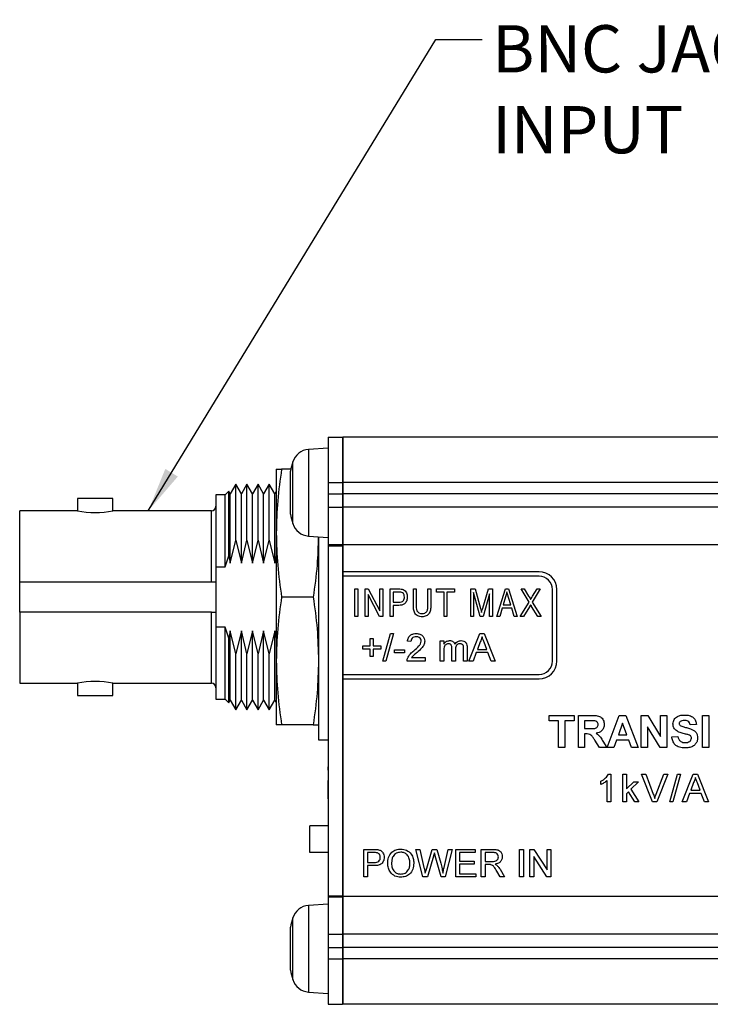
# Model space of a CAD drawing. Units: millimetres. Extents: x 2 to 278, y 1 to 215.
# Drawn here: x 83 to 122, y 78 to 133 of the extents above; entities that cross this region are included whole.
import ezdxf

# ---------------------------------------------------------------- set-up
doc = ezdxf.new("R2010")
doc.units = ezdxf.units.MM
doc.layers.add('BEMAßUNG', color=8, linetype='Continuous')
doc.styles.add('SLDTEXTSTYLE0', font='TXT', dxfattribs={"width": 0.75})
doc.dimstyles.new('SLDDIMSTYLE0', dxfattribs={"dimtxt": 0.18, "dimasz": 2.5, "dimexe": 0, "dimexo": 0.0625, "dimgap": 0, "dimtad": 0, "dimtih": 1, "dimtoh": 1, "dimdec": 0, "dimrnd": 1e-09, "dimzin": 0, "dimdsep": 46, "dimtxsty": 'Standard', "dimsah": 1, "dimcen": 0.09, "dimadec": 0, "dimazin": 0, "dimtfac": 2.5, "dimtdec": 0, "dimtofl": 0, "dimtmove": 0, "dimatfit": 3, "dimfxl": 1, "dimfrac": 2, "dimtolj": 1, "dimtzin": 0, "dimarcsym": 0})

# ---------------------------------------------------------------- blocks, each defined once
blk = doc.blocks.new('SW_NOTE_3')
at = {"layer": 'BEMAßUNG', "color": 0, "attachment_point": 1, "style": 'SLDTEXTSTYLE0'}
for s, insert, char_height in [('BNC JACK (FEMALE)', (0.549, 0.797), 2.64583), ('INPUT', (0.549, -3.731), 2.6458)]:
    blk.add_mtext(s, dxfattribs=dict(at, insert=insert, char_height=char_height))

msp = doc.modelspace()

# ---------------------------------------------------------------- linework, layer by layer
at = {"color": 7, "linetype": 'Continuous', "lineweight": 25}
for p, q in [((100.375, 110.013), (101.175, 110.013)), ((100.375, 110.013), (100.375, 107.473)), ((100.375, 110.013), (101.175, 110.013)), ((100.375, 110.013), (100.375, 110.013)), ((100.375, 110.013), (101.175, 110.013)), ((100.375, 110.013), (101.175, 110.013)), ((100.375, 110.013), (100.375, 110.013)), ((100.375, 110.013), (101.175, 110.013)), ((100.375, 110.013), (101.175, 110.013)), ((100.375, 110.013), (100.375, 110.013)), ((101.175, 110.013), (101.175, 108.9)), ((101.175, 110.013), (101.175, 110.013)), ((101.175, 110.013), (101.175, 110.013)), ((101.175, 110.013), (101.175, 110.013)), ((161.635, 110.011), (101.185, 110.011)), ((101.185, 110.011), (101.185, 107.471)), ((100.375, 109.4), (99.273, 109.324)), ((101.175, 108.9), (101.175, 107.471)), ((97.463, 108.226), (97.463, 104.645)), ((98.279, 108.226), (97.76, 108.226)), ((98.251, 107.87), (98.251, 108.1)), ((101.185, 108.126), (101.175, 108.123)), ((98.251, 106.773), (98.251, 107.863)), ((94.8, 106.988), (94.59, 106.778)), ((94.885, 106.842), (94.8, 106.988)), ((94.8, 103.362), (94.8, 106.988)), ((95.196, 107.381), (94.885, 106.842)), ((95.507, 106.842), (95.196, 107.381)), ((95.196, 104.24), (95.196, 107.381)), ((95.818, 107.381), (95.507, 106.842)), ((96.129, 106.842), (95.818, 107.381)), ((95.818, 104.24), (95.818, 107.381)), ((96.44, 107.381), (96.129, 106.842)), ((96.752, 106.842), (96.44, 107.381)), ((96.44, 104.24), (96.44, 107.381)), ((97.063, 107.381), (96.752, 106.842)), ((97.374, 106.842), (97.063, 107.381)), ((97.063, 104.24), (97.063, 107.381)), ((97.463, 106.997), (97.374, 106.842)), ((100.375, 107.473), (101.175, 107.473)), ((100.375, 107.473), (100.375, 106.835)), ((101.175, 107.471), (101.175, 106.833)), ((161.635, 107.471), (101.185, 107.471)), ((101.185, 107.471), (101.185, 106.833)), ((86.323, 106.575), (86.323, 105.889)), ((88.304, 106.575), (86.323, 106.575)), ((88.304, 105.889), (88.304, 106.575)), ((94.59, 106.778), (94.082, 106.778)), ((94.082, 106.778), (94.082, 102.748)), ((94.59, 102.748), (94.59, 106.778)), ((94.885, 102.953), (94.885, 106.842)), ((95.507, 102.953), (95.507, 106.842)), ((96.129, 102.953), (96.129, 106.842)), ((96.752, 102.953), (96.752, 106.842)), ((97.374, 102.953), (97.374, 106.842)), ((98.251, 105.803), (98.251, 106.761)), ((100.375, 106.835), (101.175, 106.835)), ((100.375, 106.835), (100.375, 106.093)), ((101.175, 106.833), (101.175, 106.091)), ((161.635, 106.833), (101.185, 106.833)), ((101.185, 106.833), (101.185, 106.091)), ((86.323, 105.889), (83.084, 105.889)), ((83.084, 101.918), (83.084, 105.889)), ((93.828, 105.889), (88.304, 105.889)), ((100.375, 106.093), (101.175, 106.093)), ((100.375, 106.093), (100.375, 103.996)), ((101.175, 106.093), (101.175, 103.996)), ((101.175, 106.091), (101.175, 103.979)), ((161.635, 106.091), (101.185, 106.091)), ((101.185, 106.091), (101.185, 103.979)), ((98.251, 105.7), (98.251, 105.798)), ((101.175, 105.677), (101.185, 105.674)), ((94.885, 102.953), (95.196, 104.24)), ((95.196, 104.24), (95.507, 102.953)), ((95.507, 102.953), (95.818, 104.24)), ((95.818, 104.24), (96.129, 102.953)), ((96.129, 102.953), (96.44, 104.24)), ((96.44, 104.24), (96.752, 102.953)), ((96.752, 102.953), (97.063, 104.24)), ((97.063, 104.24), (97.374, 102.953)), ((97.463, 104.645), (97.463, 97.482)), ((99.273, 104.476), (100.375, 104.4)), ((99.826, 104.438), (99.826, 93.062)), ((101.175, 104.254), (101.185, 104.254)), ((100.375, 103.996), (101.175, 103.996)), ((100.375, 103.996), (100.375, 103.937)), ((100.375, 103.937), (101.175, 103.937)), ((100.375, 103.937), (100.375, 84.339)), ((101.175, 103.996), (101.175, 103.979)), ((101.175, 103.979), (101.175, 103.973)), ((101.175, 103.973), (101.175, 103.937)), ((101.175, 103.937), (101.175, 84.339)), ((161.635, 103.979), (101.185, 103.979)), ((101.185, 103.979), (101.185, 102.479)), ((94.59, 102.748), (94.8, 103.362)), ((94.8, 103.362), (94.885, 102.953)), ((97.374, 102.953), (97.463, 103.323)), ((94.082, 102.748), (94.082, 99.379)), ((94.082, 102.748), (94.59, 102.748)), ((112.185, 102.479), (101.185, 102.479)), ((101.185, 102.479), (101.185, 102.229)), ((112.185, 102.229), (101.185, 102.229)), ((101.185, 102.229), (101.185, 96.729)), ((83.084, 101.918), (93.828, 101.918)), ((83.084, 100.209), (83.084, 101.918)), ((101.866, 101.517), (102.026, 101.517)), ((101.866, 99.976), (101.866, 101.517)), ((102.026, 101.517), (102.026, 99.976)), ((102.444, 101.517), (102.614, 101.517)), ((102.444, 99.976), (102.444, 101.517)), ((102.614, 101.517), (103.264, 100.289)), ((103.264, 101.517), (103.425, 101.517)), ((103.264, 100.289), (103.264, 101.517)), ((103.425, 101.517), (103.425, 99.976)), ((103.843, 101.517), (104.318, 101.517)), ((103.843, 99.976), (103.843, 101.517)), ((105.142, 101.517), (105.302, 101.517)), ((105.142, 100.631), (105.142, 101.517)), ((105.302, 101.517), (105.302, 100.63)), ((105.962, 101.517), (106.122, 101.517)), ((105.962, 100.63), (105.962, 101.517)), ((106.122, 101.517), (106.122, 100.631)), ((106.44, 101.517), (107.441, 101.517)), ((106.44, 101.337), (106.44, 101.517)), ((107.441, 101.517), (107.441, 101.337)), ((108.358, 101.517), (108.608, 101.517)), ((108.358, 99.976), (108.358, 101.517)), ((108.608, 101.517), (108.908, 100.426)), ((109.038, 100.445), (109.352, 101.517)), ((109.352, 101.517), (109.579, 101.517)), ((109.579, 101.517), (109.579, 99.976)), ((109.817, 99.976), (110.309, 101.517)), ((110.309, 101.517), (110.465, 101.517)), ((110.465, 101.517), (110.957, 99.976)), ((111.176, 101.517), (111.358, 101.517)), ((111.625, 100.78), (111.176, 101.517)), ((111.358, 101.517), (111.601, 101.12)), ((112.256, 101.517), (111.807, 100.779)), ((111.824, 101.107), (112.073, 101.517)), ((112.073, 101.517), (112.256, 101.517)), ((112.935, 97.479), (112.935, 101.479)), ((113.185, 97.479), (113.185, 101.479)), ((99.529, 101.063), (97.76, 101.063)), ((102.604, 101.203), (102.604, 99.976)), ((103.253, 99.976), (102.604, 101.203)), ((104.335, 101.337), (104.003, 101.337)), ((104.003, 101.337), (104.003, 100.777)), ((106.861, 101.337), (106.44, 101.337)), ((106.861, 99.976), (106.861, 101.337)), ((107.021, 101.337), (107.021, 99.976)), ((107.441, 101.337), (107.021, 101.337)), ((108.518, 101.321), (108.518, 99.976)), ((108.885, 99.976), (108.518, 101.321)), ((109.418, 101.249), (109.048, 99.976)), ((109.418, 99.976), (109.418, 101.249)), ((110.315, 101.065), (110.17, 100.617)), ((110.603, 100.617), (110.475, 101.04)), ((104.003, 100.777), (104.338, 100.777)), ((104.003, 100.597), (104.003, 99.976)), ((104.328, 100.597), (104.003, 100.597)), ((108.908, 100.426), (108.968, 100.198)), ((110.118, 100.437), (109.983, 99.976)), ((110.656, 100.437), (110.118, 100.437)), ((110.17, 100.617), (110.603, 100.617)), ((110.791, 99.976), (110.656, 100.437)), ((111.136, 99.976), (111.625, 100.78)), ((111.646, 100.515), (111.318, 99.976)), ((112.113, 99.976), (111.772, 100.536)), ((111.807, 100.779), (112.296, 99.976)), ((93.828, 100.209), (83.084, 100.209)), ((83.084, 100.209), (83.084, 96.237)), ((102.026, 99.976), (101.866, 99.976)), ((102.604, 99.976), (102.444, 99.976)), ((103.425, 99.976), (103.253, 99.976)), ((104.003, 99.976), (103.843, 99.976)), ((107.021, 99.976), (106.861, 99.976)), ((108.518, 99.976), (108.358, 99.976)), ((109.048, 99.976), (108.885, 99.976)), ((109.579, 99.976), (109.418, 99.976)), ((109.983, 99.976), (109.817, 99.976)), ((110.957, 99.976), (110.791, 99.976)), ((111.318, 99.976), (111.136, 99.976)), ((112.296, 99.976), (112.113, 99.976)), ((94.59, 99.379), (94.082, 99.379)), ((94.082, 99.379), (94.082, 95.348)), ((94.8, 98.765), (94.59, 99.379)), ((94.59, 95.348), (94.59, 99.379)), ((94.885, 99.174), (94.8, 98.765)), ((94.8, 95.139), (94.8, 98.765)), ((95.196, 97.887), (94.885, 99.174)), ((94.885, 95.285), (94.885, 99.174)), ((95.507, 99.174), (95.196, 97.887)), ((95.818, 97.887), (95.507, 99.174)), ((95.507, 95.285), (95.507, 99.174)), ((96.129, 99.174), (95.818, 97.887)), ((96.44, 97.887), (96.129, 99.174)), ((96.129, 95.285), (96.129, 99.174)), ((96.752, 99.174), (96.44, 97.887)), ((97.063, 97.887), (96.752, 99.174)), ((96.752, 95.285), (96.752, 99.174)), ((97.374, 99.174), (97.063, 97.887)), ((97.463, 98.804), (97.374, 99.174)), ((97.374, 95.285), (97.374, 99.174)), ((102.719, 98.743), (102.897, 98.743)), ((102.719, 98.328), (102.719, 98.743)), ((102.897, 98.743), (102.897, 98.328)), ((103.43, 97.479), (103.865, 99.02)), ((104.028, 99.02), (103.593, 97.479)), ((103.865, 99.02), (104.028, 99.02)), ((108.257, 97.479), (108.869, 99.02)), ((108.869, 99.02), (109.114, 99.02)), ((109.114, 99.02), (109.726, 97.479)), ((102.304, 98.328), (102.719, 98.328)), ((102.304, 98.151), (102.304, 98.328)), ((102.719, 98.151), (102.304, 98.151)), ((102.719, 97.736), (102.719, 98.151)), ((102.897, 98.328), (103.312, 98.328)), ((102.897, 98.151), (102.897, 97.736)), ((103.312, 98.151), (102.897, 98.151)), ((103.312, 98.328), (103.312, 98.151)), ((105.011, 98.566), (104.813, 98.585)), ((106.653, 98.605), (106.85, 98.605)), ((106.653, 97.479), (106.653, 98.605)), ((106.85, 98.605), (106.85, 98.429)), ((107.305, 97.479), (107.305, 98.197)), ((107.502, 98.121), (107.502, 97.479)), ((107.957, 97.479), (107.957, 98.175)), ((108.154, 98.248), (108.154, 97.479)), ((108.886, 98.558), (108.728, 98.131)), ((108.728, 98.131), (109.254, 98.131)), ((109.254, 98.131), (109.105, 98.536)), ((95.196, 94.746), (95.196, 97.887)), ((95.818, 94.746), (95.818, 97.887)), ((96.44, 94.746), (96.44, 97.887)), ((97.063, 94.746), (97.063, 97.887)), ((101.185, 97.873), (101.175, 97.873)), ((102.897, 97.736), (102.719, 97.736)), ((104.082, 98.111), (104.655, 98.111)), ((104.082, 97.933), (104.082, 98.111)), ((104.655, 97.933), (104.082, 97.933)), ((104.655, 98.111), (104.655, 97.933)), ((105.047, 97.677), (105.801, 97.677)), ((105.801, 97.677), (105.801, 97.479)), ((106.85, 98.053), (106.85, 97.479)), ((108.663, 97.953), (108.488, 97.479)), ((109.32, 97.953), (108.663, 97.953)), ((109.495, 97.479), (109.32, 97.953)), ((97.463, 97.482), (97.463, 93.901)), ((103.593, 97.479), (103.43, 97.479)), ((105.801, 97.479), (104.793, 97.479)), ((106.85, 97.479), (106.653, 97.479)), ((107.502, 97.479), (107.305, 97.479)), ((108.154, 97.479), (107.957, 97.479)), ((108.488, 97.479), (108.257, 97.479)), ((109.726, 97.479), (109.495, 97.479)), ((101.185, 96.729), (112.185, 96.729)), ((101.185, 96.729), (101.185, 96.479)), ((101.185, 96.479), (112.185, 96.479)), ((101.185, 96.479), (101.185, 84.294)), ((83.084, 96.237), (86.323, 96.237)), ((86.323, 96.237), (86.323, 95.552)), ((88.304, 96.237), (93.828, 96.237)), ((88.304, 95.552), (88.304, 96.237)), ((86.323, 95.552), (88.304, 95.552)), ((94.082, 95.348), (94.59, 95.348)), ((94.59, 95.348), (94.8, 95.139)), ((94.8, 95.139), (94.885, 95.285)), ((94.885, 95.285), (95.196, 94.746)), ((95.196, 94.746), (95.507, 95.285)), ((95.507, 95.285), (95.818, 94.746)), ((95.818, 94.746), (96.129, 95.285)), ((96.129, 95.285), (96.44, 94.746)), ((96.44, 94.746), (96.752, 95.285)), ((96.752, 95.285), (97.063, 94.746)), ((97.063, 94.746), (97.374, 95.285)), ((97.374, 95.285), (97.463, 95.13)), ((101.175, 94.739), (101.185, 94.739)), ((112.752, 94.434), (114.158, 94.434)), ((112.752, 94.135), (112.752, 94.434)), ((114.158, 94.434), (114.158, 94.135)), ((114.389, 94.434), (115.143, 94.434)), ((114.389, 92.636), (114.389, 94.434)), ((116.002, 92.636), (116.682, 94.434)), ((116.682, 94.434), (117.048, 94.434)), ((117.048, 94.434), (117.731, 92.636)), ((117.915, 94.434), (118.276, 94.434)), ((117.915, 92.636), (117.915, 94.434)), ((118.276, 94.434), (118.999, 93.253)), ((118.999, 94.434), (119.344, 94.434)), ((118.999, 93.253), (118.999, 94.434)), ((119.344, 94.434), (119.344, 92.636)), ((121.35, 94.434), (121.695, 94.434)), ((121.35, 92.636), (121.35, 94.434)), ((121.695, 94.434), (121.695, 92.636)), ((99.529, 93.901), (97.76, 93.901)), ((113.282, 94.135), (112.752, 94.135)), ((113.282, 92.636), (113.282, 94.135)), ((113.628, 94.135), (113.628, 92.636)), ((114.158, 94.135), (113.628, 94.135)), ((115.028, 94.135), (114.734, 94.135)), ((114.734, 94.135), (114.734, 93.697)), ((116.867, 93.996), (116.631, 93.351)), ((117.103, 93.351), (116.867, 93.996)), ((118.261, 93.8), (118.261, 92.636)), ((118.972, 92.636), (118.261, 93.8)), ((121.004, 93.927), (120.658, 93.904)), ((114.734, 93.697), (115.013, 93.697)), ((114.734, 93.397), (114.734, 92.636)), ((114.812, 93.397), (114.734, 93.397)), ((116.631, 93.351), (117.103, 93.351)), ((119.621, 93.236), (119.967, 93.259)), ((99.826, 93.062), (100.375, 93.062)), ((113.628, 92.636), (113.282, 92.636)), ((114.734, 92.636), (114.389, 92.636)), ((115.575, 92.636), (115.319, 93.045)), ((115.979, 92.636), (115.575, 92.636)), ((115.761, 92.992), (115.979, 92.636)), ((116.371, 92.636), (116.002, 92.636)), ((116.523, 93.051), (116.371, 92.636)), ((117.213, 93.051), (116.523, 93.051)), ((117.364, 92.636), (117.213, 93.051)), ((117.731, 92.636), (117.364, 92.636)), ((118.261, 92.636), (117.915, 92.636)), ((119.344, 92.636), (118.972, 92.636)), ((121.695, 92.636), (121.35, 92.636)), ((100.365, 92.092), (100.375, 92.092)), ((100.365, 92.092), (100.375, 92.092)), ((100.365, 91.799), (100.375, 91.799)), ((100.365, 91.799), (100.365, 91.718)), ((100.365, 91.718), (100.375, 91.718)), ((100.365, 91.458), (100.365, 91.558)), ((100.365, 91.558), (100.375, 91.558)), ((100.365, 91.558), (100.375, 91.558)), ((100.365, 91.458), (100.375, 91.458)), ((100.365, 91.376), (100.365, 91.458)), ((100.365, 91.376), (100.365, 91.251)), ((100.365, 91.376), (100.375, 91.376)), ((100.365, 91.376), (100.365, 91.376)), ((100.365, 91.376), (100.375, 91.376)), ((100.365, 91.251), (100.375, 91.251)), ((100.365, 91.251), (100.365, 90.975)), ((100.365, 90.975), (100.375, 90.975)), ((100.365, 90.975), (100.365, 90.818)), ((116.074, 91.137), (116.201, 91.137)), ((116.201, 91.137), (116.201, 89.596)), ((116.88, 91.137), (117.077, 91.137)), ((116.88, 89.596), (116.88, 91.137)), ((117.077, 91.137), (117.077, 90.32)), ((117.929, 91.137), (118.164, 91.137)), ((118.55, 89.596), (117.929, 91.137)), ((118.164, 91.137), (118.584, 90.033)), ((118.752, 90.033), (119.172, 91.137)), ((119.408, 91.137), (118.786, 89.596)), ((119.172, 91.137), (119.408, 91.137)), ((119.512, 89.596), (119.946, 91.137)), ((120.11, 91.137), (119.675, 89.596)), ((119.946, 91.137), (120.11, 91.137)), ((120.214, 89.596), (120.826, 91.137)), ((120.826, 91.137), (121.071, 91.137)), ((121.071, 91.137), (121.683, 89.596)), ((100.365, 90.818), (100.375, 90.818)), ((100.365, 90.818), (100.365, 90.791)), ((100.365, 90.791), (100.375, 90.791)), ((100.365, 89.783), (100.365, 90.791)), ((115.648, 90.57), (115.648, 90.752)), ((116.003, 89.596), (116.003, 90.797)), ((117.077, 90.32), (117.49, 90.723)), ((117.765, 90.723), (117.333, 90.302)), ((117.49, 90.723), (117.765, 90.723)), ((120.843, 90.675), (120.685, 90.248)), ((121.211, 90.248), (121.061, 90.653)), ((117.191, 90.163), (117.077, 90.052)), ((117.077, 90.052), (117.077, 89.596)), ((117.554, 89.596), (117.191, 90.163)), ((117.333, 90.302), (117.785, 89.596)), ((120.62, 90.071), (120.444, 89.596)), ((121.277, 90.071), (120.62, 90.071)), ((120.685, 90.248), (121.211, 90.248)), ((121.452, 89.596), (121.277, 90.071)), ((100.365, 89.783), (100.375, 89.783)), ((100.365, 89.758), (100.365, 89.783)), ((100.365, 89.758), (100.375, 89.758)), ((116.201, 89.596), (116.003, 89.596)), ((117.077, 89.596), (116.88, 89.596)), ((117.785, 89.596), (117.554, 89.596)), ((118.786, 89.596), (118.55, 89.596)), ((119.675, 89.596), (119.512, 89.596)), ((120.444, 89.596), (120.214, 89.596)), ((121.683, 89.596), (121.452, 89.596)), ((100.365, 89.058), (100.375, 89.058)), ((100.365, 88.255), (99.342, 88.252)), ((99.347, 86.752), (99.342, 88.252)), ((100.365, 88.56), (100.375, 88.56)), ((101.185, 88.257), (101.175, 88.257)), ((100.365, 88.154), (100.375, 88.154)), ((100.365, 88.139), (100.375, 88.139)), ((100.365, 88.139), (100.365, 88.1)), ((100.365, 88.1), (100.375, 88.1)), ((100.365, 88.061), (100.365, 87.678)), ((100.365, 88.061), (100.375, 88.061)), ((100.365, 87.678), (100.375, 87.678)), ((100.365, 87.678), (100.365, 87.556)), ((100.365, 87.556), (100.375, 87.556)), ((100.365, 87.556), (100.365, 87.173)), ((100.365, 87.173), (100.375, 87.173)), ((100.365, 87.15), (100.375, 87.15)), ((100.365, 86.755), (99.347, 86.752)), ((100.365, 87.001), (100.375, 87.001)), ((100.365, 87.001), (100.375, 87.001)), ((100.365, 87.001), (100.365, 87.001)), ((100.365, 87.001), (100.365, 86.877)), ((100.365, 86.877), (100.375, 86.877)), ((100.365, 86.877), (100.365, 86.869)), ((100.365, 86.869), (100.375, 86.869)), ((100.365, 86.869), (100.365, 86.643)), ((100.365, 86.643), (100.365, 86.51)), ((100.365, 86.643), (100.375, 86.643)), ((100.365, 86.643), (100.375, 86.643)), ((100.365, 86.643), (100.365, 86.643)), ((101.185, 86.757), (101.175, 86.757)), ((102.362, 86.935), (102.928, 86.935)), ((102.362, 85.394), (102.362, 86.935)), ((102.948, 86.757), (102.58, 86.757)), ((102.58, 86.757), (102.58, 86.204)), ((105.286, 86.935), (105.511, 86.935)), ((105.674, 85.394), (105.286, 86.935)), ((105.511, 86.935), (105.739, 85.922)), ((105.889, 85.883), (106.193, 86.935)), ((106.265, 86.547), (105.931, 85.394)), ((106.193, 86.935), (106.455, 86.935)), ((106.694, 85.394), (106.372, 86.572)), ((106.455, 86.935), (106.675, 86.163)), ((106.869, 85.927), (107.097, 86.935)), ((107.321, 86.935), (106.933, 85.394)), ((107.097, 86.935), (107.321, 86.935)), ((107.519, 86.935), (108.605, 86.935)), ((107.519, 85.394), (107.519, 86.935)), ((107.736, 86.757), (107.736, 86.283)), ((108.605, 86.757), (107.736, 86.757)), ((108.605, 86.935), (108.605, 86.757)), ((108.941, 86.935), (109.61, 86.935)), ((108.941, 85.394), (108.941, 86.935)), ((109.618, 86.757), (109.158, 86.757)), ((109.158, 86.757), (109.158, 86.263)), ((111.095, 86.935), (111.312, 86.935)), ((111.095, 85.394), (111.095, 86.935)), ((111.312, 86.935), (111.312, 85.394)), ((111.667, 86.935), (111.897, 86.935)), ((111.667, 85.394), (111.667, 86.935)), ((111.885, 86.544), (111.885, 85.394)), ((112.623, 85.394), (111.885, 86.544)), ((111.897, 86.935), (112.636, 85.785)), ((112.636, 86.935), (112.853, 86.935)), ((112.636, 85.785), (112.636, 86.935)), ((112.853, 86.935), (112.853, 85.394)), ((100.365, 86.51), (100.375, 86.51)), ((100.365, 86.51), (100.365, 86.004)), ((100.365, 86.004), (100.375, 86.004)), ((100.365, 86.004), (100.375, 86.004)), ((100.365, 86.004), (100.365, 86.004)), ((100.365, 86.004), (100.365, 85.879)), ((102.58, 86.204), (102.951, 86.204)), ((102.58, 86.026), (102.58, 85.394)), ((102.957, 86.026), (102.58, 86.026)), ((107.736, 86.283), (108.546, 86.283)), ((107.736, 86.105), (107.736, 85.572)), ((108.546, 86.105), (107.736, 86.105)), ((108.546, 86.283), (108.546, 86.105)), ((109.158, 86.263), (109.571, 86.263)), ((109.158, 86.085), (109.158, 85.394)), ((109.381, 86.085), (109.158, 86.085)), ((100.365, 85.879), (100.375, 85.879)), ((107.736, 85.572), (108.645, 85.572)), ((108.645, 85.572), (108.645, 85.394)), ((110.004, 85.394), (109.812, 85.719)), ((110, 85.819), (110.253, 85.394)), ((100.375, 85.258), (100.365, 85.258)), ((100.365, 85.258), (100.365, 85.233)), ((100.365, 85.233), (100.375, 85.233)), ((100.365, 85.233), (100.365, 84.892)), ((102.58, 85.394), (102.362, 85.394)), ((105.931, 85.394), (105.674, 85.394)), ((106.933, 85.394), (106.694, 85.394)), ((108.645, 85.394), (107.519, 85.394)), ((109.158, 85.394), (108.941, 85.394)), ((110.253, 85.394), (110.004, 85.394)), ((111.312, 85.394), (111.095, 85.394)), ((111.885, 85.394), (111.667, 85.394)), ((112.853, 85.394), (112.623, 85.394)), ((100.365, 84.856), (100.375, 84.856)), ((100.365, 84.856), (100.375, 84.856)), ((100.365, 84.563), (100.375, 84.563)), ((100.365, 84.563), (100.365, 84.482)), ((100.365, 84.482), (100.375, 84.482)), ((100.365, 84.482), (100.365, 84.206)), ((100.375, 84.339), (101.175, 84.339)), ((100.375, 84.339), (100.375, 84.28)), ((101.175, 84.339), (101.175, 84.304)), ((100.375, 83.873), (99.273, 83.797)), ((100.365, 84.17), (100.375, 84.17)), ((100.375, 84.28), (101.175, 84.28)), ((100.375, 84.28), (100.375, 82.183)), ((101.175, 84.304), (101.175, 84.294)), ((101.175, 84.294), (101.175, 82.182)), ((161.635, 84.294), (101.185, 84.294)), ((101.185, 84.294), (101.185, 82.182)), ((98.251, 82.51), (98.251, 82.573)), ((98.251, 81.61), (98.251, 82.507)), ((100.375, 82.183), (101.175, 82.183)), ((100.375, 82.183), (100.375, 81.441)), ((101.185, 82.638), (101.175, 82.638)), ((101.185, 82.599), (101.175, 82.596)), ((101.175, 82.206), (101.175, 82.183)), ((101.175, 82.183), (101.175, 82.168)), ((101.175, 82.182), (101.175, 81.44)), ((161.635, 82.182), (101.185, 82.182)), ((101.185, 82.182), (101.185, 81.44)), ((98.251, 80.473), (98.251, 81.599)), ((100.375, 81.441), (101.175, 81.441)), ((100.375, 81.441), (100.375, 80.803)), ((101.175, 81.44), (101.175, 80.801)), ((161.635, 81.44), (101.185, 81.44)), ((101.185, 81.44), (101.185, 80.801)), ((100.375, 80.803), (101.175, 80.803)), ((100.375, 80.803), (100.375, 78.263)), ((101.175, 80.801), (101.175, 78.261)), ((161.635, 80.801), (101.185, 80.801)), ((101.185, 80.801), (101.185, 78.261)), ((98.251, 80.173), (98.251, 80.465)), ((101.175, 80.15), (101.185, 80.147)), ((99.273, 78.949), (100.375, 78.873)), ((100.375, 78.263), (101.175, 78.263)), ((161.635, 78.261), (101.185, 78.261))]:
    msp.add_line(p, q, dxfattribs=at)
at = {"color": 8, "linetype": 'Continuous', "lineweight": 25}
for p, q in [((99.273, 109.324), (99.273, 107.871)), ((98.387, 105.177), (98.387, 108.623)), ((99.273, 107.871), (99.273, 104.476)), ((93.828, 101.918), (93.828, 105.889)), ((93.828, 96.237), (93.828, 100.209)), ((99.273, 83.797), (99.273, 78.995)), ((98.387, 79.65), (98.387, 83.096)), ((99.273, 78.995), (99.273, 78.949))]:
    msp.add_line(p, q, dxfattribs=at)
at = {"color": 7, "linetype": 'Continuous', "lineweight": 25}
for centre, radius, start, end in [((99.342, 108.326), 1, 93.9452, 162.7441), ((103.934, 106.9), 5.808, 162.7441, 168.0774), ((87.313, 110.662), 4.875, 258.2748, 281.7252), ((93.828, 106.143), 0.254, 270, 0), ((103.934, 106.9), 5.808, 191.9226, 197.2559), ((99.342, 105.474), 1, 197.2559, 266.0548), ((112.185, 101.479), 1, 0, 90), ((112.185, 101.479), 0.75, 0, 90), ((112.185, 97.479), 0.75, 270, 0), ((112.185, 97.479), 1, 270, 0), ((87.313, 91.464), 4.875, 78.2761, 101.7239), ((93.828, 95.983), 0.254, 0, 90), ((99.342, 82.799), 1, 93.9452, 162.7441), ((103.934, 81.373), 5.808, 162.7441, 168.0774), ((103.934, 81.373), 5.808, 191.9226, 197.2559), ((99.342, 79.947), 1, 197.2559, 266.0548)]:
    msp.add_arc(centre, radius, start, end, dxfattribs=at)
for points, knots in [([(97.76, 108.226), (97.676, 107.633), (97.507, 106.443), (97.478, 105.245), (97.463, 104.645)], [0, 0, 0, 0, 0.498963, 1, 1, 1, 1]), ([(97.463, 108.226), (97.478, 108.226), (97.507, 108.226), (97.676, 108.226), (97.76, 108.226)], [0, 0, 0, 0, 0.4987909, 1, 1, 1, 1]), ([(98.251, 107.863), (98.251, 107.865), (98.251, 107.867), (98.251, 107.869), (98.251, 107.87)], [0, 0, 0, 0, 0.847065, 1, 1, 1, 1]), ([(98.251, 106.761), (98.251, 106.764), (98.251, 106.768), (98.251, 106.772), (98.251, 106.773)], [0, 0, 0, 0, 0.85394, 1, 1, 1, 1]), ([(98.251, 105.798), (98.251, 105.8), (98.251, 105.801), (98.251, 105.803), (98.251, 105.803)], [0, 0, 0, 0, 0.854168, 1, 1, 1, 1]), ([(97.463, 104.645), (97.478, 104.047), (97.507, 102.849), (97.676, 101.66), (97.76, 101.063)], [0, 0, 0, 0, 0.498791, 1, 1, 1, 1]), ([(99.817, 104.439), (99.803, 103.91), (99.774, 102.781), (99.614, 101.66), (99.529, 101.063)], [0, 0, 0, 0, 0.468224, 1, 1, 1, 1]), ([(93.828, 101.918), (93.857, 101.918), (93.913, 101.918), (93.988, 101.918), (94.046, 101.918), (94.078, 101.918), (94.081, 101.918), (94.082, 101.918)], [0, 0, 0, 0, 0.210609, 0.421156, 0.633236, 0.848469, 1, 1, 1, 1]), ([(104.318, 101.517), (104.364, 101.517), (104.448, 101.517), (104.529, 101.497), (104.565, 101.488)], [0, 0, 0, 0, 0.560432, 1, 1, 1, 1]), ([(104.565, 101.488), (104.607, 101.465), (104.692, 101.42), (104.786, 101.269), (104.797, 101.146), (104.803, 101.071)], [0, 0, 0, 0, 0.279584, 0.560032, 1, 1, 1, 1]), ([(97.76, 101.063), (97.676, 100.47), (97.507, 99.281), (97.478, 98.082), (97.463, 97.482)], [0, 0, 0, 0, 0.498963, 1, 1, 1, 1]), ([(99.529, 101.063), (99.613, 100.47), (99.782, 99.281), (99.811, 98.082), (99.826, 97.482)], [0, 0, 0, 0, 0.498963, 1, 1, 1, 1]), ([(104.803, 101.071), (104.798, 100.999), (104.787, 100.856), (104.674, 100.676), (104.497, 100.604), (104.385, 100.599), (104.328, 100.597)], [0, 0, 0, 0, 0.280511, 0.559033, 0.77892, 1, 1, 1, 1]), ([(104.643, 101.062), (104.64, 101.107), (104.632, 101.196), (104.556, 101.309), (104.44, 101.336), (104.37, 101.337), (104.335, 101.337)], [0, 0, 0, 0, 0.280479, 0.559115, 0.778503, 1, 1, 1, 1]), ([(104.338, 100.777), (104.383, 100.779), (104.473, 100.783), (104.588, 100.848), (104.638, 100.957), (104.642, 101.027), (104.643, 101.062)], [0, 0, 0, 0, 0.281153, 0.559073, 0.778945, 1, 1, 1, 1]), ([(110.387, 101.357), (110.376, 101.302), (110.357, 101.203), (110.328, 101.108), (110.315, 101.065)], [0, 0, 0, 0, 0.55999, 1, 1, 1, 1]), ([(110.475, 101.04), (110.457, 101.099), (110.425, 101.204), (110.399, 101.31), (110.387, 101.357)], [0, 0, 0, 0, 0.560012, 1, 1, 1, 1]), ([(111.601, 101.12), (111.622, 101.085), (111.66, 101.022), (111.698, 100.96), (111.715, 100.932)], [0, 0, 0, 0, 0.560003, 1, 1, 1, 1]), ([(111.715, 100.932), (111.735, 100.965), (111.772, 101.023), (111.808, 101.081), (111.824, 101.107)], [0, 0, 0, 0, 0.559996, 1, 1, 1, 1]), ([(105.634, 99.956), (105.553, 99.963), (105.432, 99.973), (105.295, 100.063), (105.197, 100.192), (105.149, 100.391), (105.144, 100.551), (105.142, 100.631)], [0, 0, 0, 0, 0.2491865, 0.3742476, 0.4992715, 0.7491599, 1, 1, 1, 1]), ([(105.302, 100.63), (105.303, 100.574), (105.305, 100.462), (105.328, 100.319), (105.389, 100.224), (105.479, 100.152), (105.565, 100.143), (105.622, 100.137)], [0, 0, 0, 0, 0.2510238, 0.5009868, 0.6262098, 0.7513436, 1, 1, 1, 1]), ([(105.622, 100.137), (105.681, 100.141), (105.768, 100.147), (105.867, 100.213), (105.932, 100.311), (105.958, 100.457), (105.961, 100.572), (105.962, 100.63)], [0, 0, 0, 0, 0.249189, 0.37409, 0.498967, 0.749103, 1, 1, 1, 1]), ([(106.122, 100.631), (106.12, 100.551), (106.116, 100.393), (106.067, 100.195), (105.967, 100.069), (105.835, 99.975), (105.715, 99.964), (105.634, 99.956)], [0, 0, 0, 0, 0.250959, 0.500705, 0.625872, 0.750995, 1, 1, 1, 1]), ([(108.968, 100.198), (108.981, 100.244), (109.003, 100.327), (109.027, 100.409), (109.038, 100.445)], [0, 0, 0, 0, 0.559994, 1, 1, 1, 1]), ([(111.716, 100.63), (111.703, 100.608), (111.68, 100.57), (111.656, 100.532), (111.646, 100.515)], [0, 0, 0, 0, 0.560008, 1, 1, 1, 1]), ([(111.772, 100.536), (111.762, 100.553), (111.743, 100.585), (111.724, 100.616), (111.716, 100.63)], [0, 0, 0, 0, 0.559999, 1, 1, 1, 1]), ([(93.828, 100.209), (93.857, 100.209), (93.913, 100.209), (93.988, 100.209), (94.046, 100.209), (94.078, 100.209), (94.081, 100.209), (94.082, 100.209)], [0, 0, 0, 0, 0.210609, 0.421156, 0.633236, 0.848469, 1, 1, 1, 1]), ([(104.813, 98.585), (104.824, 98.654), (104.847, 98.79), (104.98, 98.941), (105.145, 99.011), (105.253, 99.017), (105.307, 99.02)], [0, 0, 0, 0, 0.280236, 0.558894, 0.779133, 1, 1, 1, 1]), ([(105.303, 98.842), (105.26, 98.839), (105.175, 98.833), (105.073, 98.763), (105.018, 98.666), (105.013, 98.599), (105.011, 98.566)], [0, 0, 0, 0, 0.280411, 0.559489, 0.779374, 1, 1, 1, 1]), ([(105.584, 98.593), (105.578, 98.632), (105.568, 98.711), (105.488, 98.793), (105.395, 98.837), (105.334, 98.84), (105.303, 98.842)], [0, 0, 0, 0, 0.279079, 0.558611, 0.779044, 1, 1, 1, 1]), ([(105.307, 99.02), (105.374, 99.015), (105.508, 99.006), (105.669, 98.899), (105.767, 98.753), (105.776, 98.647), (105.781, 98.595)], [0, 0, 0, 0, 0.280483, 0.559644, 0.779749, 1, 1, 1, 1]), ([(108.991, 98.842), (108.977, 98.787), (108.951, 98.689), (108.906, 98.598), (108.886, 98.558)], [0, 0, 0, 0, 0.559915, 1, 1, 1, 1]), ([(109.105, 98.536), (109.084, 98.593), (109.046, 98.695), (109.008, 98.797), (108.991, 98.842)], [0, 0, 0, 0, 0.560001, 1, 1, 1, 1]), ([(105.169, 98.055), (105.268, 98.14), (105.405, 98.257), (105.556, 98.44), (105.574, 98.542), (105.584, 98.593)], [0, 0, 0, 0, 0.561312, 0.781385, 1, 1, 1, 1]), ([(105.781, 98.595), (105.771, 98.521), (105.75, 98.373), (105.584, 98.16), (105.441, 98.037), (105.354, 97.962)], [0, 0, 0, 0, 0.278741, 0.558833, 1, 1, 1, 1]), ([(106.85, 98.429), (106.871, 98.46), (106.912, 98.521), (107.019, 98.604), (107.114, 98.617), (107.172, 98.625)], [0, 0, 0, 0, 0.280951, 0.561783, 1, 1, 1, 1]), ([(107.115, 98.447), (107.07, 98.44), (107.002, 98.43), (106.93, 98.374), (106.879, 98.299), (106.853, 98.187), (106.851, 98.097), (106.85, 98.053)], [0, 0, 0, 0, 0.2485, 0.373771, 0.4991, 0.749002, 1, 1, 1, 1]), ([(107.305, 98.197), (107.302, 98.259), (107.298, 98.336), (107.243, 98.409), (107.191, 98.441), (107.146, 98.445), (107.115, 98.447)], [0, 0, 0, 0, 0.498515, 0.624135, 0.749634, 1, 1, 1, 1]), ([(107.172, 98.625), (107.209, 98.623), (107.283, 98.618), (107.376, 98.569), (107.44, 98.497), (107.461, 98.443), (107.471, 98.416)], [0, 0, 0, 0, 0.2801788, 0.559512, 0.7796626, 1, 1, 1, 1]), ([(107.471, 98.416), (107.521, 98.481), (107.608, 98.597), (107.75, 98.616), (107.813, 98.625)], [0, 0, 0, 0, 0.560017, 1, 1, 1, 1]), ([(107.765, 98.447), (107.736, 98.445), (107.676, 98.44), (107.597, 98.395), (107.512, 98.295), (107.506, 98.193), (107.502, 98.121)], [0, 0, 0, 0, 0.187283, 0.374334, 0.561179, 1, 1, 1, 1]), ([(107.957, 98.175), (107.958, 98.242), (107.96, 98.326), (107.899, 98.401), (107.846, 98.438), (107.797, 98.443), (107.765, 98.447)], [0, 0, 0, 0, 0.499042, 0.624568, 0.750306, 1, 1, 1, 1]), ([(107.813, 98.625), (107.868, 98.621), (107.977, 98.613), (108.101, 98.51), (108.149, 98.376), (108.153, 98.291), (108.154, 98.248)], [0, 0, 0, 0, 0.280318, 0.558227, 0.778715, 1, 1, 1, 1]), ([(104.793, 97.479), (104.794, 97.505), (104.795, 97.552), (104.808, 97.596), (104.814, 97.616)], [0, 0, 0, 0, 0.559957, 1, 1, 1, 1]), ([(104.814, 97.616), (104.863, 97.712), (104.952, 97.883), (105.103, 98.003), (105.169, 98.055)], [0, 0, 0, 0, 0.55836, 1, 1, 1, 1]), ([(105.354, 97.962), (105.291, 97.914), (105.181, 97.828), (105.088, 97.723), (105.047, 97.677)], [0, 0, 0, 0, 0.56062, 1, 1, 1, 1]), ([(97.463, 97.482), (97.478, 96.884), (97.507, 95.686), (97.676, 94.497), (97.76, 93.901)], [0, 0, 0, 0, 0.498791, 1, 1, 1, 1]), ([(99.826, 97.482), (99.811, 96.884), (99.782, 95.686), (99.613, 94.497), (99.529, 93.901)], [0, 0, 0, 0, 0.498791, 1, 1, 1, 1]), ([(115.143, 94.434), (115.225, 94.433), (115.388, 94.43), (115.596, 94.387), (115.723, 94.28), (115.816, 94.143), (115.831, 94.019), (115.841, 93.936)], [0, 0, 0, 0, 0.251138, 0.500537, 0.625742, 0.751054, 1, 1, 1, 1]), ([(119.69, 93.961), (119.704, 94.046), (119.731, 94.216), (119.921, 94.381), (120.13, 94.449), (120.264, 94.454), (120.331, 94.457)], [0, 0, 0, 0, 0.278849, 0.557564, 0.778553, 1, 1, 1, 1]), ([(120.331, 94.457), (120.421, 94.453), (120.601, 94.446), (120.835, 94.333), (120.978, 94.14), (120.995, 93.998), (121.004, 93.927)], [0, 0, 0, 0, 0.281016, 0.560109, 0.779825, 1, 1, 1, 1]), ([(97.76, 93.901), (97.676, 93.901), (97.507, 93.901), (97.478, 93.901), (97.463, 93.901)], [0, 0, 0, 0, 0.498963, 1, 1, 1, 1]), ([(99.529, 93.901), (99.613, 93.901), (99.782, 93.901), (99.811, 93.901), (99.826, 93.901)], [0, 0, 0, 0, 0.498963, 1, 1, 1, 1]), ([(115.013, 93.697), (115.115, 93.693), (115.242, 93.689), (115.39, 93.728), (115.452, 93.776), (115.49, 93.844), (115.493, 93.895), (115.495, 93.92)], [0, 0, 0, 0, 0.500908, 0.625719, 0.750364, 0.875021, 1, 1, 1, 1]), ([(115.303, 94.129), (115.252, 94.131), (115.16, 94.135), (115.069, 94.135), (115.028, 94.135)], [0, 0, 0, 0, 0.559923, 1, 1, 1, 1]), ([(115.495, 93.92), (115.493, 93.95), (115.488, 94.008), (115.422, 94.097), (115.348, 94.117), (115.303, 94.129)], [0, 0, 0, 0, 0.281085, 0.561279, 1, 1, 1, 1]), ([(115.841, 93.936), (115.835, 93.867), (115.823, 93.728), (115.706, 93.564), (115.55, 93.474), (115.443, 93.452), (115.39, 93.442)], [0, 0, 0, 0, 0.279944, 0.558975, 0.779183, 1, 1, 1, 1]), ([(119.856, 93.602), (119.803, 93.66), (119.708, 93.762), (119.696, 93.9), (119.69, 93.961)], [0, 0, 0, 0, 0.5592662, 1, 1, 1, 1]), ([(120.092, 94.094), (120.074, 94.077), (120.042, 94.048), (120.038, 94.004), (120.036, 93.985)], [0, 0, 0, 0, 0.558759, 1, 1, 1, 1]), ([(120.036, 93.985), (120.039, 93.961), (120.045, 93.92), (120.076, 93.891), (120.089, 93.878)], [0, 0, 0, 0, 0.55848, 1, 1, 1, 1]), ([(120.089, 93.878), (120.156, 93.846), (120.289, 93.783), (120.508, 93.741), (120.701, 93.681), (120.87, 93.603), (120.99, 93.484), (121.064, 93.331), (121.07, 93.22), (121.073, 93.165)], [0, 0, 0, 0, 0.166249, 0.333347, 0.500378, 0.625446, 0.750305, 0.874999, 1, 1, 1, 1]), ([(120.335, 94.158), (120.287, 94.156), (120.201, 94.153), (120.125, 94.112), (120.092, 94.094)], [0, 0, 0, 0, 0.560544, 1, 1, 1, 1]), ([(120.658, 93.904), (120.649, 93.946), (120.631, 94.03), (120.518, 94.149), (120.404, 94.154), (120.335, 94.158)], [0, 0, 0, 0, 0.2815214, 0.5603054, 1, 1, 1, 1]), ([(115.319, 93.045), (115.283, 93.094), (115.21, 93.192), (115.109, 93.335), (114.957, 93.398), (114.86, 93.397), (114.812, 93.397)], [0, 0, 0, 0, 0.280952, 0.561251, 0.779437, 1, 1, 1, 1]), ([(115.39, 93.442), (115.475, 93.371), (115.626, 93.243), (115.72, 93.069), (115.761, 92.992)], [0, 0, 0, 0, 0.558188, 1, 1, 1, 1]), ([(120.358, 92.613), (120.257, 92.619), (120.055, 92.629), (119.801, 92.775), (119.662, 93.002), (119.635, 93.158), (119.621, 93.236)], [0, 0, 0, 0, 0.280715, 0.559341, 0.779309, 1, 1, 1, 1]), ([(120.267, 93.426), (120.185, 93.447), (120.038, 93.484), (119.912, 93.566), (119.856, 93.602)], [0, 0, 0, 0, 0.560769, 1, 1, 1, 1]), ([(119.967, 93.259), (119.979, 93.205), (120.005, 93.099), (120.105, 92.976), (120.238, 92.92), (120.324, 92.915), (120.367, 92.913)], [0, 0, 0, 0, 0.280582, 0.559152, 0.77925, 1, 1, 1, 1]), ([(120.559, 93.348), (120.504, 93.363), (120.408, 93.391), (120.31, 93.415), (120.267, 93.426)], [0, 0, 0, 0, 0.559955, 1, 1, 1, 1]), ([(121.073, 93.165), (121.066, 93.102), (121.052, 92.975), (120.95, 92.808), (120.789, 92.684), (120.581, 92.622), (120.432, 92.616), (120.358, 92.613)], [0, 0, 0, 0, 0.186399, 0.372871, 0.559266, 0.779367, 1, 1, 1, 1]), ([(120.367, 92.913), (120.413, 92.915), (120.504, 92.919), (120.623, 92.967), (120.71, 93.054), (120.721, 93.125), (120.727, 93.161)], [0, 0, 0, 0, 0.2812284, 0.5610081, 0.7810985, 1, 1, 1, 1]), ([(120.727, 93.161), (120.725, 93.187), (120.719, 93.238), (120.657, 93.309), (120.596, 93.333), (120.559, 93.348)], [0, 0, 0, 0, 0.279778, 0.559088, 1, 1, 1, 1]), ([(115.648, 90.752), (115.744, 90.807), (115.915, 90.904), (116.025, 91.066), (116.074, 91.137)], [0, 0, 0, 0, 0.560427, 1, 1, 1, 1]), ([(120.948, 90.96), (120.933, 90.905), (120.907, 90.806), (120.863, 90.715), (120.843, 90.675)], [0, 0, 0, 0, 0.5599149, 1, 1, 1, 1]), ([(121.061, 90.653), (121.04, 90.711), (121.002, 90.813), (120.965, 90.915), (120.948, 90.96)], [0, 0, 0, 0, 0.560003, 1, 1, 1, 1]), ([(116.003, 90.797), (115.942, 90.746), (115.833, 90.656), (115.704, 90.596), (115.648, 90.57)], [0, 0, 0, 0, 0.559685, 1, 1, 1, 1]), ([(118.584, 90.033), (118.601, 89.987), (118.632, 89.905), (118.657, 89.821), (118.668, 89.784)], [0, 0, 0, 0, 0.559998, 1, 1, 1, 1]), ([(118.668, 89.784), (118.682, 89.831), (118.708, 89.915), (118.738, 89.997), (118.752, 90.033)], [0, 0, 0, 0, 0.559973, 1, 1, 1, 1]), ([(102.928, 86.935), (102.971, 86.935), (103.048, 86.934), (103.123, 86.925), (103.157, 86.92)], [0, 0, 0, 0, 0.560104, 1, 1, 1, 1]), ([(103.125, 86.744), (103.092, 86.749), (103.033, 86.757), (102.974, 86.757), (102.948, 86.757)], [0, 0, 0, 0, 0.559582, 1, 1, 1, 1]), ([(103.291, 86.486), (103.289, 86.517), (103.285, 86.578), (103.247, 86.657), (103.193, 86.716), (103.148, 86.734), (103.125, 86.744)], [0, 0, 0, 0, 0.28026, 0.560077, 0.780148, 1, 1, 1, 1]), ([(103.157, 86.92), (103.213, 86.907), (103.324, 86.88), (103.439, 86.761), (103.499, 86.626), (103.505, 86.537), (103.508, 86.492)], [0, 0, 0, 0, 0.280013, 0.55891, 0.779396, 1, 1, 1, 1]), ([(103.706, 86.144), (103.713, 86.26), (103.728, 86.49), (103.908, 86.771), (104.166, 86.933), (104.347, 86.947), (104.438, 86.955)], [0, 0, 0, 0, 0.280571, 0.559575, 0.779562, 1, 1, 1, 1]), ([(104.439, 86.777), (104.352, 86.765), (104.179, 86.742), (103.995, 86.561), (103.931, 86.346), (103.926, 86.21), (103.923, 86.142)], [0, 0, 0, 0, 0.279196, 0.557792, 0.778554, 1, 1, 1, 1]), ([(104.438, 86.955), (104.551, 86.941), (104.778, 86.915), (105.027, 86.697), (105.15, 86.429), (105.162, 86.251), (105.168, 86.162)], [0, 0, 0, 0, 0.279564, 0.558584, 0.779087, 1, 1, 1, 1]), ([(104.95, 86.164), (104.945, 86.248), (104.935, 86.415), (104.819, 86.628), (104.637, 86.756), (104.505, 86.77), (104.439, 86.777)], [0, 0, 0, 0, 0.280796, 0.560068, 0.779983, 1, 1, 1, 1]), ([(106.323, 86.749), (106.312, 86.711), (106.293, 86.644), (106.274, 86.577), (106.265, 86.547)], [0, 0, 0, 0, 0.559998, 1, 1, 1, 1]), ([(106.372, 86.572), (106.363, 86.605), (106.346, 86.664), (106.33, 86.723), (106.323, 86.749)], [0, 0, 0, 0, 0.560007, 1, 1, 1, 1]), ([(109.61, 86.935), (109.681, 86.934), (109.822, 86.933), (110.012, 86.849), (110.11, 86.686), (110.121, 86.575), (110.126, 86.519)], [0, 0, 0, 0, 0.281673, 0.559201, 0.779411, 1, 1, 1, 1]), ([(109.909, 86.515), (109.904, 86.555), (109.895, 86.636), (109.788, 86.747), (109.682, 86.753), (109.618, 86.757)], [0, 0, 0, 0, 0.280406, 0.559981, 1, 1, 1, 1]), ([(102.951, 86.204), (102.998, 86.206), (103.092, 86.209), (103.219, 86.265), (103.283, 86.374), (103.288, 86.449), (103.291, 86.486)], [0, 0, 0, 0, 0.281401, 0.559753, 0.779356, 1, 1, 1, 1]), ([(103.508, 86.492), (103.5, 86.415), (103.483, 86.261), (103.332, 86.088), (103.138, 86.033), (103.017, 86.028), (102.957, 86.026)], [0, 0, 0, 0, 0.2798115, 0.5578365, 0.7785603, 1, 1, 1, 1]), ([(104.437, 85.374), (104.325, 85.387), (104.103, 85.412), (103.856, 85.623), (103.729, 85.883), (103.713, 86.057), (103.706, 86.144)], [0, 0, 0, 0, 0.2796001, 0.5587656, 0.7793104, 1, 1, 1, 1]), ([(103.923, 86.142), (103.928, 86.059), (103.939, 85.895), (104.063, 85.694), (104.242, 85.57), (104.371, 85.558), (104.436, 85.552)], [0, 0, 0, 0, 0.280656, 0.559886, 0.77985, 1, 1, 1, 1]), ([(104.436, 85.552), (104.52, 85.563), (104.689, 85.584), (104.864, 85.761), (104.941, 85.965), (104.947, 86.097), (104.95, 86.164)], [0, 0, 0, 0, 0.279101, 0.558191, 0.778807, 1, 1, 1, 1]), ([(105.168, 86.162), (105.158, 86.049), (105.138, 85.824), (104.959, 85.55), (104.702, 85.4), (104.525, 85.383), (104.437, 85.374)], [0, 0, 0, 0, 0.280353, 0.559502, 0.779635, 1, 1, 1, 1]), ([(106.675, 86.163), (106.701, 86.06), (106.746, 85.877), (106.782, 85.691), (106.798, 85.609)], [0, 0, 0, 0, 0.559996, 1, 1, 1, 1]), ([(109.488, 86.078), (109.468, 86.081), (109.433, 86.085), (109.397, 86.085), (109.381, 86.085)], [0, 0, 0, 0, 0.559855, 1, 1, 1, 1]), ([(109.812, 85.719), (109.764, 85.798), (109.698, 85.908), (109.591, 86.038), (109.522, 86.065), (109.488, 86.078)], [0, 0, 0, 0, 0.560879, 0.780728, 1, 1, 1, 1]), ([(109.571, 86.263), (109.616, 86.264), (109.705, 86.266), (109.829, 86.309), (109.897, 86.409), (109.905, 86.48), (109.909, 86.515)], [0, 0, 0, 0, 0.2815629, 0.5602379, 0.7798721, 1, 1, 1, 1]), ([(110.126, 86.519), (110.12, 86.459), (110.107, 86.339), (109.965, 86.161), (109.812, 86.126), (109.718, 86.105)], [0, 0, 0, 0, 0.280517, 0.560501, 1, 1, 1, 1]), ([(109.718, 86.105), (109.742, 86.093), (109.784, 86.072), (109.821, 86.042), (109.838, 86.029)], [0, 0, 0, 0, 0.560126, 1, 1, 1, 1]), ([(109.838, 86.029), (109.872, 85.993), (109.933, 85.929), (109.98, 85.853), (110, 85.819)], [0, 0, 0, 0, 0.559795, 1, 1, 1, 1]), ([(105.739, 85.922), (105.753, 85.863), (105.776, 85.759), (105.799, 85.655), (105.81, 85.609)], [0, 0, 0, 0, 0.560001, 1, 1, 1, 1]), ([(105.81, 85.609), (105.825, 85.661), (105.851, 85.752), (105.877, 85.843), (105.889, 85.883)], [0, 0, 0, 0, 0.560002, 1, 1, 1, 1]), ([(106.798, 85.609), (106.811, 85.669), (106.835, 85.775), (106.859, 85.881), (106.869, 85.927)], [0, 0, 0, 0, 0.559998, 1, 1, 1, 1]), ([(98.251, 82.507), (98.251, 82.508), (98.251, 82.509), (98.251, 82.51), (98.251, 82.51)], [0, 0, 0, 0, 0.853928, 1, 1, 1, 1]), ([(98.251, 81.599), (98.251, 81.602), (98.251, 81.606), (98.251, 81.61), (98.251, 81.61)], [0, 0, 0, 0, 0.854182, 1, 1, 1, 1]), ([(98.251, 80.465), (98.251, 80.467), (98.251, 80.47), (98.251, 80.473), (98.251, 80.473)], [0, 0, 0, 0, 0.847111, 1, 1, 1, 1])]:
    msp.add_open_spline(points, degree=3, knots=knots, dxfattribs=at)

# ---------------------------------------------------------------- block references
at = {"layer": 'BEMAßUNG', "color": 8}
msp.add_blockref('SW_NOTE_3', (109.007, 132.281), dxfattribs=at)

# ---------------------------------------------------------------- leaders
msp.add_leader([(90.292, 105.889), (106.407, 132.281), (109.007, 132.281)], dimstyle='SLDDIMSTYLE0', dxfattribs=at)

doc.saveas('drawing.dxf')
